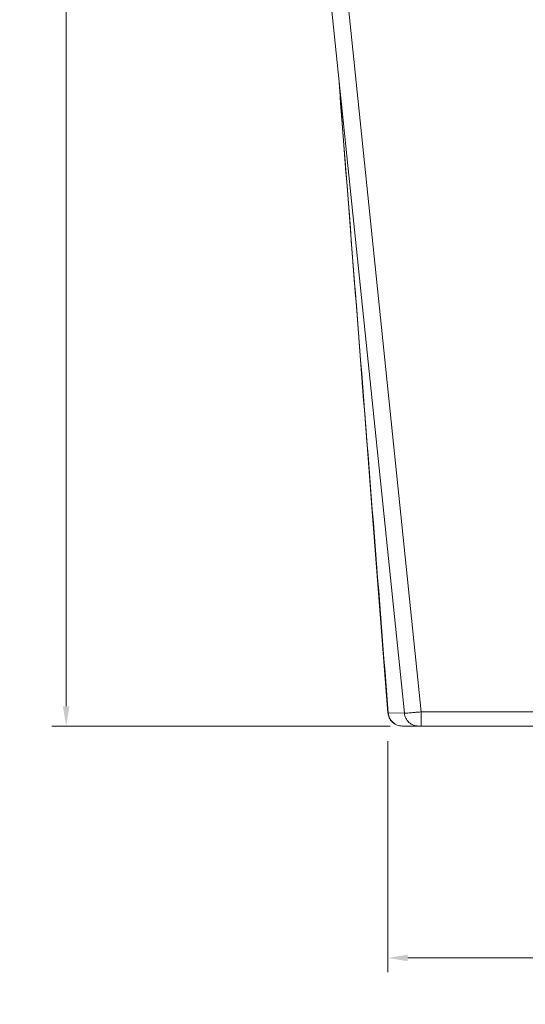
# Model space of a CAD drawing. Units: millimetres. Extents: x 1909 to 2111, y 1411 to 1616.
# Drawn here: x 2030 to 2048, y 1501 to 1535 of the extents above; entities that cross this region are included whole.
import ezdxf

# ---------------------------------------------------------------- set-up
doc = ezdxf.new("R2010")
doc.units = ezdxf.units.MM
doc.layers.add('COTAS', color=253, linetype='Continuous', lineweight=5)
doc.layers.add('CUERPO', color=7, linetype='Continuous', lineweight=5)
doc.styles.add('ARIAL', font='arial.ttf')
doc.dimstyles.new('RS (E1.10)', dxfattribs={"dimtxt": 1.5, "dimasz": 0.7, "dimexe": 0.5, "dimexo": 1, "dimgap": 1, "dimtad": 0, "dimtih": 1, "dimtoh": 1, "dimdec": 0, "dimlfac": 10, "dimtxsty": 'ARIAL', "dimcen": 0, "dimclrd": 256, "dimclre": 256, "dimclrt": 256, "dimadec": 0, "dimazin": 0, "dimtfac": 1, "dimtdec": 0, "dimtofl": 0, "dimtmove": 0, "dimatfit": 3, "dimfxl": 1, "dimlwd": -1, "dimlwe": -1, "dimarcsym": 0})

# ---------------------------------------------------------------- blocks, each defined once
blk = doc.blocks.new('*D88')
at = {"layer": 'COTAS', "transparency": 16777216}
for p, q in [((2043.16, 1509.878), (2043.162, 1501.728)), ((2073.014, 1509.885), (2073.016, 1501.735)), ((2043.862, 1502.229), (2054.31, 1502.231)), ((2072.316, 1502.235), (2061.868, 1502.233))]:
    blk.add_line(p, q, dxfattribs=at)
for points in [[(2043.862, 1502.345), (2043.862, 1502.112), (2043.162, 1502.228)], [(2072.316, 1502.351), (2072.316, 1502.118), (2073.016, 1502.235)]]:
    blk.add_solid(points, dxfattribs=at)
at = {"layer": 'DEFPOINTS', "color": 0, "transparency": 16777216}
for p in [(2043.16, 1510.878), (2073.014, 1510.885), (2073.016, 1502.235)]:
    blk.add_point(p, dxfattribs=at)
at = {"layer": 'COTAS', "transparency": 16777216, "insert": (2058.089, 1502.232), "char_height": 2.5, "attachment_point": 5, "style": 'ARIAL'}
blk.add_mtext('290', dxfattribs=at)
blk = doc.blocks.new('*D96')
at = {"layer": 'COTAS', "transparency": 16777216}
for p, q in [((2039.163, 1596.126), (2031.301, 1596.126)), ((2031.801, 1595.426), (2031.801, 1554.112)), ((2031.801, 1511.117), (2031.801, 1546.594)), ((2043.238, 1510.417), (2031.301, 1510.417))]:
    blk.add_line(p, q, dxfattribs=at)
for points in [[(2031.684, 1595.426), (2031.918, 1595.426), (2031.801, 1596.126)], [(2031.684, 1511.117), (2031.918, 1511.117), (2031.801, 1510.417)]]:
    blk.add_solid(points, dxfattribs=at)
at = {"layer": 'DEFPOINTS', "color": 0, "transparency": 16777216}
for p in [(2040.163, 1596.126), (2031.801, 1510.417), (2044.238, 1510.417)]:
    blk.add_point(p, dxfattribs=at)
at = {"layer": 'COTAS', "transparency": 16777216, "insert": (2031.801, 1550.353), "char_height": 2.5, "attachment_point": 5, "rotation": 90, "style": 'ARIAL'}
blk.add_mtext('850', dxfattribs=at)

msp = doc.modelspace()

# ---------------------------------------------------------------- linework, layer by layer
at = {"layer": 'CUERPO'}
for p, q in [((2039.468, 1552.277), (2042.46, 1523.278)), ((2044.339, 1510.917), (2040.076, 1552.228)), ((2042.46, 1523.278), (2043.741, 1510.866)), ((2043.741, 1510.866), (2043.171, 1510.881)), ((2048.858, 1510.917), (2044.339, 1510.917)), ((2044.238, 1510.417), (2043.67, 1510.417)), ((2048.558, 1510.417), (2044.339, 1510.417))]:
    msp.add_line(p, q, dxfattribs=at)
msp.add_arc((2043.67, 1510.917), 0.5, 184.1949, 269.9946, dxfattribs=at)
for points, knots in [([(2041.422, 1533.297), (2041.619, 1530.765), (2042.011, 1525.704), (2042.589, 1518.229), (2042.972, 1513.299), (2043.16, 1510.878)], [0, 0, 0, 0, 0.337697, 0.674904, 1, 1, 1, 1]), ([(2043.171, 1510.881), (2042.971, 1513.432), (2042.571, 1518.539), (2041.988, 1526.012), (2041.605, 1530.941), (2041.423, 1533.297)], [0, 0, 0, 0, 0.342536, 0.685632, 1, 1, 1, 1]), ([(2043.159, 1510.885), (2043.17, 1510.825), (2043.191, 1510.701), (2043.308, 1510.544), (2043.473, 1510.437), (2043.598, 1510.424), (2043.659, 1510.417)], [0, 0, 0, 0, 0.241056, 0.499651, 0.758443, 1, 1, 1, 1]), ([(2043.171, 1510.881), (2043.167, 1510.88), (2043.16, 1510.88), (2043.16, 1510.879), (2043.16, 1510.878)], [0, 0, 0, 0, 0.546934, 1, 1, 1, 1]), ([(2043.741, 1510.866), (2043.75, 1510.867), (2043.768, 1510.868), (2043.895, 1510.879), (2044.057, 1510.893), (2044.211, 1510.906), (2044.297, 1510.914), (2044.339, 1510.917)], [0, 0, 0, 0, 0.22978, 0.477407, 0.720111, 0.864277, 1, 1, 1, 1]), ([(2044.238, 1510.417), (2044.179, 1510.423), (2044.057, 1510.436), (2043.897, 1510.537), (2043.778, 1510.687), (2043.753, 1510.808), (2043.741, 1510.866)], [0, 0, 0, 0, 0.240332, 0.498539, 0.757553, 1, 1, 1, 1]), ([(2044.238, 1510.417), (2044.24, 1510.417), (2044.243, 1510.417), (2044.264, 1510.417), (2044.291, 1510.417), (2044.317, 1510.417), (2044.332, 1510.417), (2044.339, 1510.417)], [0, 0, 0, 0, 0.232258, 0.476565, 0.719443, 0.859822, 1, 1, 1, 1])]:
    msp.add_open_spline(points, degree=3, knots=knots, dxfattribs=at)
msp.add_open_spline([(2044.339, 1510.917), (2044.339, 1510.852), (2044.339, 1510.721), (2044.339, 1510.556), (2044.339, 1510.44), (2044.339, 1510.425), (2044.339, 1510.417)], degree=3, dxfattribs=at)

# ---------------------------------------------------------------- dimensions: what is measured, and where the dimension line sits
at = {"layer": 'COTAS'}
dim = msp.add_linear_dim(base=(2031.801, 1510.417), p1=(2040.163, 1596.126), p2=(2044.238, 1510.417), angle=90, text='850', dimstyle='RS (E1.10)', override={"dimtxt": 2.5}, dxfattribs=at)
dim.commit()
dim.dimension.update_dxf_attribs({"geometry": '*D96', "text_midpoint": (2031.801, 1550.353), "dimtype": 160, "text_rotation": 90})
dim = msp.add_aligned_dim(p1=(2043.16, 1510.878), p2=(2073.014, 1510.885), distance=-8.65, text='290', dimstyle='RS (E1.10)', override={"dimtxt": 2.5}, dxfattribs=at)
dim.commit()
dim.dimension.update_dxf_attribs({"geometry": '*D88', "text_midpoint": (2058.089, 1502.232)})

doc.saveas('drawing.dxf')
